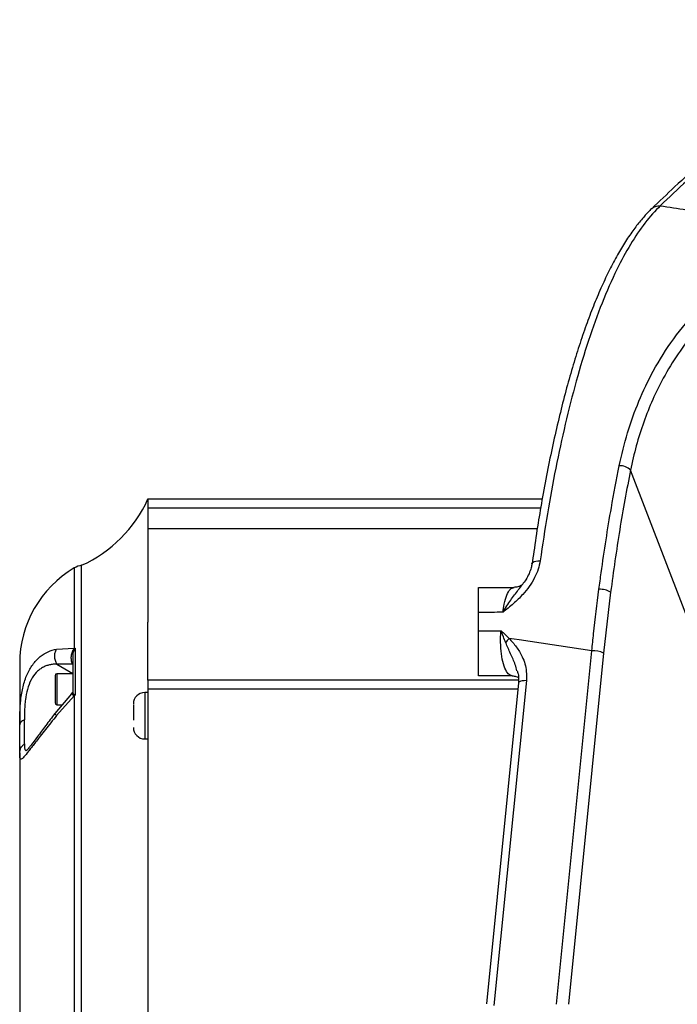
# Model space of a CAD drawing. Units: millimetres. Extents: x 0 to 841, y 0 to 594.
# Drawn here: x 550 to 565, y 296 to 318 of the extents above; entities that cross this region are included whole.
import ezdxf

# ---------------------------------------------------------------- set-up
doc = ezdxf.new("R2010")
doc.units = ezdxf.units.MM
doc.layers.add('LIVELLO0', color=7, linetype='Continuous')
doc.styles.add('SLDTEXTSTYLE1', font='TXT', dxfattribs={"width": 0.75})
doc.dimstyles.new('SLDDIMSTYLE6', dxfattribs={"dimtxt": 4, "dimasz": 4, "dimexe": 0, "dimexo": 0.0625, "dimgap": 1, "dimtad": 1, "dimlfac": 10, "dimrnd": 1e-09, "dimzin": 12, "dimdsep": 46, "dimtxsty": 'SLDTEXTSTYLE1', "dimsah": 1, "dimcen": 0.09, "dimadec": 0, "dimazin": 3, "dimtfac": 1, "dimtmove": 0, "dimatfit": 0, "dimfxl": 0, "dimfrac": 2, "dimtolj": 1, "dimtzin": 12, "dimarcsym": 0})

# ---------------------------------------------------------------- blocks, each defined once
blk = doc.blocks.new('_D_23')
at = {"layer": 'LIVELLO0'}
for p, q in [((582.351, 315.837), (582.351, 196.103)), ((616.451, 269.405), (616.451, 196.103)), ((582.351, 197.103), (553.331, 197.103)), ((616.451, 197.103), (582.351, 197.103)), ((616.451, 197.103), (623.451, 197.103))]:
    blk.add_line(p, q, dxfattribs=at)
for points in [[(582.351, 197.103), (578.351, 197.753), (578.351, 196.453)], [(616.451, 197.103), (620.451, 196.453), (620.451, 197.753)]]:
    blk.add_solid(points, dxfattribs=at)
at = {"layer": 'LIVELLO0', "char_height": 4, "attachment_point": 1, "style": 'SLDTEXTSTYLE1'}
for s, insert in [('341', (561.481, 202.273)), ('CYLINDER', (553.331, 195.923))]:
    blk.add_mtext(s, dxfattribs=dict(at, insert=insert))

msp = doc.modelspace()

# ---------------------------------------------------------------- linework, layer by layer
at = {"color": 7, "linetype": 'Continuous', "lineweight": 25}
for p, q in [((566.002083, 303.230527), (564.291071, 307.687866)), ((553.381076, 307.036621), (553.381076, 306.836621)), ((553.381076, 307.036621), (562.295215, 307.036621)), ((553.381076, 306.836621), (553.381076, 306.370852)), ((553.381076, 306.370852), (553.381076, 304.254135)), ((553.381076, 306.370852), (562.184583, 306.370852)), ((551.881076, 297.536621), (551.881076, 305.536621)), ((563.841212, 304.926237), (563.684256, 303.552586)), ((560.851076, 304.054876), (560.851076, 304.470984)), ((553.381076, 302.936621), (553.381076, 304.254135)), ((561.771762, 303.850759), (561.545279, 303.882936)), ((563.417408, 303.606427), (561.771762, 303.850759)), ((551.313738, 303.642072), (551.715771, 303.661871)), ((551.715771, 303.661871), (551.734137, 303.665453)), ((551.734137, 303.665453), (551.734137, 302.599041)), ((551.681076, 303.501804), (551.681076, 303.437455)), ((551.681076, 303.437455), (551.681076, 303.095386)), ((551.320982, 303.301064), (551.681076, 303.087409)), ((551.674771, 303.299742), (551.320982, 303.301064)), ((551.681076, 303.083856), (551.321076, 303.083856)), ((551.681076, 303.095386), (551.681076, 302.730349)), ((551.681076, 302.730349), (551.681076, 302.656313)), ((561.76011, 302.936621), (553.381076, 302.936621)), ((553.381076, 302.936621), (553.381076, 302.736621)), ((553.381076, 302.736621), (553.381076, 297.536621)), ((561.761379, 302.878778), (561.032092, 295.62137)), ((551.64885, 302.62772), (551.274995, 302.185573)), ((551.715771, 302.587255), (551.313738, 302.138695)), ((551.679489, 302.658774), (551.648631, 302.627716)), ((551.734137, 302.599041), (551.715771, 302.587255)), ((551.715771, 302.587255), (551.715771, 292.485987)), ((553.381076, 302.661621), (553.307076, 302.661621)), ((551.321076, 302.383856), (551.442652, 302.383856)), ((550.588239, 301.496903), (550.588239, 302.042601)), ((553.307076, 301.611621), (553.381076, 301.611621)), ((551.881076, 289.536621), (551.881076, 297.536621)), ((553.381076, 297.536621), (553.381076, 292.336621))]:
    msp.add_line(p, q, dxfattribs=at)
at = {"color": 9, "linetype": 'Continuous', "lineweight": 25}
for p, q in [((553.381076, 306.836621), (562.261342, 306.836621)), ((551.715771, 305.475613), (551.715771, 303.661871)), ((562.614977, 295.611621), (563.417408, 303.606427)), ((563.684256, 303.552586), (562.887229, 295.611621)), ((551.321076, 303.083856), (551.321076, 302.383856)), ((561.747094, 302.736621), (553.381076, 302.736621)), ((561.936191, 302.929434), (561.203635, 295.585016)), ((553.307076, 302.661621), (553.307076, 302.630444)), ((553.307076, 302.630444), (553.307076, 301.611621))]:
    msp.add_line(p, q, dxfattribs=at)
at = {"color": 9, "linetype": 'Continuous', "lineweight": 25, "flags": 128}
for points in [[(562.063352, 305.571983), (562.070703, 305.58976), (562.088652, 305.605966), (562.116483, 305.61945), (562.153184, 305.629721), (562.197422, 305.636407), (562.247589, 305.639263)], [(561.936191, 302.929434), (561.88699, 302.927098), (561.84382, 302.92197), (561.808217, 302.914233), (561.781448, 302.904163), (561.764467, 302.892116), (561.757951, 302.879198)]]:
    msp.add_lwpolyline(points, dxfattribs=at)
at = {"color": 7, "linetype": 'Continuous', "lineweight": 25}
for centre, radius, start, end in [((564.058842, 307.464335), 0.32233, 43.9066984, 93.7503547), ((550.646762, 308.270934), 3, 294.2951889, 335.7048111), ((552.981076, 303.319458), 2.5, 120.405859, 180), ((551.968832, 305.044382), 0.5, 100.1084636, 120.405859), ((563.60744, 304.5618), 0.432971, 57.3215497, 93.8970898), ((561.95063, 303.500981), 0.556969, 136.6995736, 149.4275266), ((563.449823, 303.078887), 0.528535, 63.6693113, 93.5161568), ((551.321076, 303.043856), 0.04, 90, 180), ((553.307076, 302.405621), 0.256, 90, 180), ((551.321076, 302.423856), 0.04, 180, 270), ((553.307076, 301.867621), 0.256, 180, 270)]:
    msp.add_arc(centre, radius, start, end, dxfattribs=at)
for points, knots in [([(571.44046, 317.870952), (571.380553, 317.863459), (571.206228, 317.841653), (570.915928, 317.772657), (570.562181, 317.665587), (570.18966, 317.522455), (569.789812, 317.34102), (569.348615, 317.11319), (568.853795, 316.832668), (568.313256, 316.495881), (567.743541, 316.108301), (567.15649, 315.675977), (566.548844, 315.195817), (565.92254, 314.665913), (565.325554, 314.131693), (564.942667, 313.762913), (564.770334, 313.59693)], [0, 0, 0, 0, 0.0240854443, 0.0700870085, 0.1186402385, 0.1705643611, 0.2270394643, 0.2899859404, 0.3632117142, 0.4459592595, 0.5317643557, 0.6213333227, 0.7153780449, 0.8142572055, 0.9163991908, 1, 1, 1, 1]), ([(564.964473, 313.664336), (564.964472, 313.664335), (564.846493, 313.551486), (564.615285, 313.289393), (564.287073, 312.803131), (563.960593, 312.200745), (563.641887, 311.475059), (563.335741, 310.626531), (563.059009, 309.708654), (562.813231, 308.742466), (562.597389, 307.738434), (562.407064, 306.707477), (562.300731, 305.995224), (562.247589, 305.639263)], [0, 0, 0, 0, 0.0000005361, 0.0893461667, 0.1789615799, 0.2683844455, 0.3737307995, 0.479525291, 0.5854545543, 0.6909854259, 0.793936403, 0.8970159242, 1, 1, 1, 1]), ([(564.964458, 313.663738), (565.161625, 313.634132), (565.652145, 313.560478), (566.142612, 313.484068), (566.435933, 313.438371)], [0, 0, 0, 0, 0.40195652, 1, 1, 1, 1]), ([(564.764328, 313.595063), (564.74011, 313.570593), (564.658363, 313.487993), (564.514442, 313.325974), (564.335542, 313.09381), (564.154132, 312.823944), (563.971156, 312.513751), (563.792523, 312.172044), (563.618491, 311.799193), (563.449437, 311.39582), (563.285775, 310.962656), (563.1275, 310.499036), (562.974394, 310.004405), (562.82666, 309.478168), (562.684892, 308.921377), (562.549617, 308.33534), (562.421334, 307.720731), (562.30457, 307.102926), (562.198758, 306.476324), (562.121376, 305.970292), (562.080273, 305.660637), (562.067924, 305.567602)], [0, 0, 0, 0, 0.018344534, 0.061921907, 0.106341374, 0.156558413, 0.207843742, 0.260243646, 0.31374633, 0.368335285, 0.423965863, 0.480616517, 0.538813373, 0.598583019, 0.659712653, 0.72223246, 0.786135159, 0.851374867, 0.910676664, 0.973163269, 1, 1, 1, 1]), ([(564.037759, 307.785975), (564.095648, 308.035769), (564.211529, 308.535803), (564.471293, 309.25122), (564.811636, 309.969182), (565.254935, 310.669454), (565.805535, 311.332723), (566.435311, 311.914539), (567.137882, 312.401815), (567.897585, 312.792798), (568.434286, 312.987315), (568.707517, 313.066884), (568.707519, 313.066884)], [0, 0, 0, 0, 0.100139625, 0.200457806, 0.300557239, 0.416988448, 0.533783967, 0.65019133, 0.766651548, 0.883494174, 0.999999307, 1, 1, 1, 1]), ([(568.82846, 312.788151), (568.633222, 312.727766), (568.242758, 312.607001), (567.677986, 312.354935), (567.135153, 312.048812), (566.62677, 311.68767), (566.161987, 311.279364), (565.738815, 310.824653), (565.358412, 310.321459), (565.042124, 309.802812), (564.786603, 309.28489), (564.582789, 308.77336), (564.41333, 308.241356), (564.331825, 307.872367), (564.291071, 307.687866)], [0, 0, 0, 0, 0.086113824, 0.172222353, 0.260786218, 0.349346353, 0.435377294, 0.521408535, 0.610080098, 0.698756328, 0.773362786, 0.847972987, 0.923984313, 1, 1, 1, 1]), ([(563.578014, 304.993769), (563.594638, 305.118993), (563.644517, 305.494706), (563.736142, 306.112452), (563.869265, 306.923678), (563.976493, 307.472435), (564.037759, 307.785975)], [0, 0, 0, 0, 0.1302836092, 0.3908942714, 0.6519798269, 1, 1, 1, 1]), ([(564.291071, 307.687866), (564.206013, 307.242398), (564.035278, 306.348225), (563.906056, 305.401375), (563.841212, 304.926237)], [0, 0, 0, 0, 0.49819032, 1, 1, 1, 1]), ([(562.247589, 305.639263), (562.23465, 305.57441), (562.208759, 305.444634), (562.123993, 305.247875), (562.0066, 305.056308), (561.844398, 304.857212), (561.679101, 304.698835), (561.526155, 304.569417), (561.447368, 304.506096), (561.407633, 304.474425), (561.407171, 304.474057)], [0, 0, 0, 0, 0.139587747, 0.279325122, 0.435792152, 0.592510422, 0.794567749, 0.896644656, 0.998799241, 1, 1, 1, 1]), ([(562.060904, 305.572194), (562.056409, 305.54174), (562.045403, 305.467182), (561.998258, 305.342995), (561.931918, 305.214896), (561.874154, 305.137786), (561.847854, 305.102678)], [0, 0, 0, 0, 0.190624259, 0.466693541, 0.757189619, 1, 1, 1, 1]), ([(560.851076, 305.036621), (561.056086, 305.036621), (561.32497, 305.036621), (561.593936, 305.036621), (561.657829, 305.036621)], [0, 0, 0, 0, 0.762448529, 1, 1, 1, 1]), ([(560.851076, 304.470984), (560.851076, 304.552527), (560.851076, 304.715415), (560.851076, 304.897593), (560.851076, 305.015384), (560.851076, 305.029721), (560.851076, 305.036621)], [0, 0, 0, 0, 0.2473134177, 0.4940235483, 0.7564904641, 1, 1, 1, 1]), ([(561.407171, 304.474057), (561.415393, 304.537736), (561.434459, 304.685417), (561.490572, 304.871603), (561.568794, 305.010098), (561.628146, 305.027779), (561.657829, 305.036621)], [0, 0, 0, 0, 0.201530143, 0.467378917, 0.733627336, 1, 1, 1, 1]), ([(561.855077, 305.109186), (561.853723, 305.107498), (561.850672, 305.103693), (561.814968, 305.075233), (561.748396, 305.043611), (561.686701, 305.039817), (561.656838, 305.037981)], [0, 0, 0, 0, 0.195780989, 0.441386764, 0.729606859, 1, 1, 1, 1]), ([(563.417408, 303.606427), (563.417408, 303.606429), (563.430483, 303.734833), (563.479373, 304.201354), (563.536545, 304.660641), (563.578014, 304.993769)], [0, 0, 0, 0, 0.00000412, 0.2746853122, 1, 1, 1, 1]), ([(561.407171, 304.474057), (561.321664, 304.47358), (561.136276, 304.472547), (560.950932, 304.471531), (560.851076, 304.470984)], [0, 0, 0, 0, 0.4612392157, 1, 1, 1, 1]), ([(560.851076, 304.054876), (560.980542, 304.055588), (561.151443, 304.056528), (561.322378, 304.057482), (561.363822, 304.057713)], [0, 0, 0, 0, 0.757545647, 1, 1, 1, 1]), ([(560.851076, 303.036621), (560.851076, 303.04685), (560.851076, 303.067326), (560.851076, 303.228258), (560.851076, 303.460386), (560.851076, 303.727824), (560.851076, 303.930378), (560.851076, 304.03302), (560.851076, 304.054876)], [0, 0, 0, 0, 0.207842636, 0.416034123, 0.613099671, 0.791517587, 0.955606337, 1, 1, 1, 1]), ([(561.614658, 303.036621), (561.585161, 303.045487), (561.526183, 303.063215), (561.448039, 303.20141), (561.388739, 303.405068), (561.355316, 303.658617), (561.350718, 303.886073), (561.360599, 304.015498), (561.363822, 304.057713)], [0, 0, 0, 0, 0.182936327, 0.365777359, 0.548312485, 0.730374105, 0.912054268, 1, 1, 1, 1]), ([(561.363822, 304.057713), (561.364207, 304.057361), (561.426033, 304.000803), (561.487301, 303.943354), (561.545252, 303.882999), (561.545253, 303.882998)], [0, 0, 0, 0, 0.006234482, 0.999979086, 1, 1, 1, 1]), ([(561.471066, 303.784322), (561.452365, 303.829642), (561.414457, 303.921512), (561.380516, 304.011923), (561.364014, 304.057187), (561.363822, 304.057713)], [0, 0, 0, 0, 0.490392808, 0.994076182, 1, 1, 1, 1]), ([(561.545319, 303.88293), (561.602193, 303.821278), (561.717136, 303.696679), (561.863755, 303.452855), (561.945917, 303.188519), (561.938797, 302.998845), (561.936191, 302.929434)], [0, 0, 0, 0, 0.244261936, 0.493654716, 0.814701677, 1, 1, 1, 1]), ([(550.481076, 301.930491), (550.481525, 302.018643), (550.482439, 302.197768), (550.501236, 302.495116), (550.542862, 302.745858), (550.597286, 302.937193), (550.664502, 303.1124), (550.751733, 303.265331), (550.854996, 303.390918), (550.969384, 303.497254), (551.122229, 303.593253), (551.250083, 303.625845), (551.313738, 303.642072)], [0, 0, 0, 0, 0.116844129, 0.237427724, 0.362326633, 0.42526802, 0.490342471, 0.61181887, 0.677529357, 0.747445864, 0.874259298, 1, 1, 1, 1]), ([(551.320982, 303.301064), (551.308437, 303.327959), (551.283345, 303.381749), (551.271381, 303.473422), (551.279271, 303.564394), (551.302245, 303.61617), (551.313738, 303.642072)], [0, 0, 0, 0, 0.249972389, 0.499948686, 0.749834076, 1, 1, 1, 1]), ([(551.674771, 303.299742), (551.665428, 303.328783), (551.646742, 303.386867), (551.647206, 303.485956), (551.668704, 303.582935), (551.700074, 303.635546), (551.715771, 303.661871)], [0, 0, 0, 0, 0.249965103, 0.499929152, 0.7497732, 1, 1, 1, 1]), ([(551.734137, 303.665453), (551.719441, 303.641121), (551.690118, 303.592568), (551.684085, 303.532012), (551.681076, 303.501804)], [0, 0, 0, 0, 0.5011486798, 1, 1, 1, 1]), ([(550.481076, 303.319458), (550.481076, 303.311088), (550.481076, 303.294409), (550.481076, 303.160587), (550.481076, 302.95366), (550.481076, 302.673257), (550.481076, 302.336999), (550.481076, 302.064873), (550.481076, 301.930491)], [0, 0, 0, 0, 0.173441863, 0.345594804, 0.516137523, 0.681193664, 0.842566853, 1, 1, 1, 1]), ([(551.320982, 303.301064), (551.293026, 303.300972), (551.236976, 303.300787), (551.154547, 303.287111), (551.07404, 303.262798), (550.995216, 303.225493), (550.921627, 303.175348), (550.830648, 303.091329), (550.732884, 302.953558), (550.650166, 302.737521), (550.612838, 302.536702), (550.597742, 302.379759), (550.589163, 302.223473), (550.588612, 302.115601), (550.588239, 302.042601)], [0, 0, 0, 0, 0.06494905, 0.130214393, 0.195260694, 0.25990354, 0.327477745, 0.388238083, 0.513764898, 0.636488328, 0.756444656, 0.818457379, 0.877143982, 1, 1, 1, 1]), ([(551.281076, 303.043706), (551.281076, 303.040659), (551.281076, 303.034567), (551.281076, 302.980674), (551.281076, 302.92134), (551.281076, 302.866634), (551.281076, 302.806651), (551.281076, 302.725988), (551.281076, 302.626233), (551.281076, 302.539343), (551.281076, 302.484186), (551.281076, 302.451016), (551.281076, 302.431648), (551.281076, 302.420704), (551.281076, 302.424941), (551.281076, 302.425494)], [0, 0, 0, 0, 0.118560989, 0.237121979, 0.301657186, 0.366137716, 0.430672899, 0.495153404, 0.613714394, 0.732275383, 0.796810591, 0.861291121, 0.925826303, 0.990306809, 1, 1, 1, 1]), ([(561.614658, 303.036621), (561.596042, 303.036621), (561.341472, 303.036621), (561.086968, 303.036621), (560.851076, 303.036621)], [0, 0, 0, 0, 0.07312775, 1, 1, 1, 1]), ([(561.614327, 303.035278), (561.645162, 303.033464), (561.701412, 303.030154), (561.739412, 303.010861), (561.756582, 303.002145)], [0, 0, 0, 0, 0.548180085, 1, 1, 1, 1]), ([(561.728681, 303.152404), (561.736006, 303.129228), (561.755954, 303.06611), (561.765589, 302.973054), (561.757763, 302.903011), (561.755031, 302.878564)], [0, 0, 0, 0, 0.274164308, 0.746664619, 1, 1, 1, 1]), ([(551.681076, 302.656313), (551.684085, 302.649973), (551.690118, 302.637263), (551.719441, 302.611801), (551.734137, 302.599041)], [0, 0, 0, 0, 0.49885132, 1, 1, 1, 1]), ([(553.051076, 302.389646), (553.051076, 302.374767), (553.051076, 302.351787), (553.051076, 302.298979), (553.051076, 302.251801), (553.051076, 302.199524), (553.051076, 302.130252), (553.051076, 302.070392), (553.051076, 302.038285), (553.051076, 302.034824)], [0, 0, 0, 0, 0.232710795, 0.359388292, 0.485942112, 0.612619554, 0.739173319, 0.971884113, 1, 1, 1, 1]), ([(551.313738, 302.138695), (551.27077, 302.085144), (551.184707, 301.977883), (551.060954, 301.821316), (550.951893, 301.681447), (550.859728, 301.562164), (550.781343, 301.460445), (550.711305, 301.370081), (550.628896, 301.265477), (550.551477, 301.173192), (550.501297, 301.14232), (550.48242, 301.181197), (550.481519, 301.258365), (550.481076, 301.29629)], [0, 0, 0, 0, 0.084711896, 0.169676595, 0.253074742, 0.318877343, 0.38094109, 0.446676887, 0.509817396, 0.637697645, 0.762443334, 0.883251692, 1, 1, 1, 1]), ([(551.275007, 302.185565), (551.205166, 302.093497), (551.066503, 301.910704), (550.881062, 301.659331), (550.756783, 301.492628), (550.687003, 301.404315), (550.667204, 301.384613), (550.657494, 301.374951)], [0, 0, 0, 0, 0.261804557, 0.519791486, 0.766446014, 0.885470793, 1, 1, 1, 1]), ([(550.481076, 301.29629), (550.481076, 301.128599), (550.481076, 300.789021), (550.481076, 300.218918), (550.481076, 299.600538), (550.481076, 298.938355), (550.481076, 298.244767), (550.481076, 297.536606), (550.481076, 296.828444), (550.481076, 296.134858), (550.481076, 295.472676), (550.481076, 294.854302), (550.481076, 294.284205), (550.481076, 293.944637), (550.481076, 293.776952)], [0, 0, 0, 0, 0.078719419, 0.159408755, 0.241931251, 0.327208142, 0.413284705, 0.500000009, 0.586720938, 0.672797408, 0.758068766, 0.840596834, 0.921283428, 1, 1, 1, 1])]:
    msp.add_open_spline(points, degree=3, knots=knots, dxfattribs=at)
at = {"color": 9, "linetype": 'Continuous', "lineweight": 25}
for points, knots in [([(571.472075, 317.863228), (571.304162, 317.835951), (570.930092, 317.775184), (570.357568, 317.571209), (569.688029, 317.260452), (568.962351, 316.851191), (568.184066, 316.350994), (567.251108, 315.676288), (566.171139, 314.800791), (565.366728, 314.042758), (564.964511, 313.66373)], [0, 0, 0, 0, 0.0732119322, 0.1630985772, 0.2528511773, 0.3714480537, 0.4900750578, 0.6086850657, 0.8043368479, 1, 1, 1, 1]), ([(564.765755, 313.593442), (564.777942, 313.604696), (564.803442, 313.628244), (564.852017, 313.651356), (564.906572, 313.665311), (564.945225, 313.664283), (564.964551, 313.663769)], [0, 0, 0, 0, 0.2338084318, 0.4892056212, 0.7446028106, 1, 1, 1, 1]), ([(561.407171, 304.474057), (561.407476, 304.474589), (561.43534, 304.523369), (561.492176, 304.617422), (561.606067, 304.788315), (561.732152, 304.945991), (561.815541, 305.062678), (561.84538, 305.104432)], [0, 0, 0, 0, 0.00231148, 0.211786616, 0.415265617, 0.790766349, 1, 1, 1, 1]), ([(561.724387, 303.151199), (561.712525, 303.197384), (561.678079, 303.331498), (561.57672, 303.538276), (561.506326, 303.702207), (561.471066, 303.784322)], [0, 0, 0, 0, 0.207700483, 0.603132448, 1, 1, 1, 1]), ([(551.65085, 302.62587), (551.65066, 302.626878), (551.649644, 302.632268), (551.670082, 302.621237), (551.700541, 302.598583), (551.715771, 302.587255)], [0, 0, 0, 0, 0.103180197, 0.551589154, 1, 1, 1, 1]), ([(551.275943, 302.184839), (551.275494, 302.184894), (551.270452, 302.185507), (551.280584, 302.171494), (551.302682, 302.149632), (551.313738, 302.138695)], [0, 0, 0, 0, 0.0466115035, 0.5230308798, 1, 1, 1, 1]), ([(550.588239, 301.496903), (550.588308, 301.482681), (550.588436, 301.455939), (550.589589, 301.424657), (550.592204, 301.393942), (550.597529, 301.367913), (550.614412, 301.349938), (550.629033, 301.34545), (550.656478, 301.37425), (550.656798, 301.374586)], [0, 0, 0, 0, 0.125545958, 0.236060103, 0.331537734, 0.50664967, 0.663891413, 0.996081402, 1, 1, 1, 1])]:
    msp.add_open_spline(points, degree=3, knots=knots, dxfattribs=at)
at = {"color": 7, "linetype": 'Continuous', "lineweight": 25}
for points in [[(550.588239, 302.042601), (550.5724, 302.035245), (550.54072, 302.020532), (550.507298, 301.99277), (550.485187, 301.962435), (550.482446, 301.941139), (550.481076, 301.930491)], [(550.481076, 301.29629), (550.481076, 301.379987), (550.481076, 301.547381), (550.481076, 301.802788), (550.481076, 301.930491)], [(550.481076, 301.29629), (550.482446, 301.315344), (550.485187, 301.353452), (550.507298, 301.407733), (550.54072, 301.457411), (550.5724, 301.483739), (550.588239, 301.496903)]]:
    msp.add_open_spline(points, degree=3, dxfattribs=at)

# ---------------------------------------------------------------- dimensions: what is measured, and where the dimension line sits
at = {"layer": 'LIVELLO0'}
dim = msp.add_linear_dim(base=(582.351076, 190.76653), p1=(616.451076, 270.405338), p2=(582.351076, 316.836621), dimstyle='SLDDIMSTYLE6', dxfattribs=at)
dim.commit()
dim.dimension.update_dxf_attribs({"geometry": '_D_23', "text_midpoint": (565.914052, 190.76653), "dimtype": 160})

doc.saveas('drawing.dxf')
